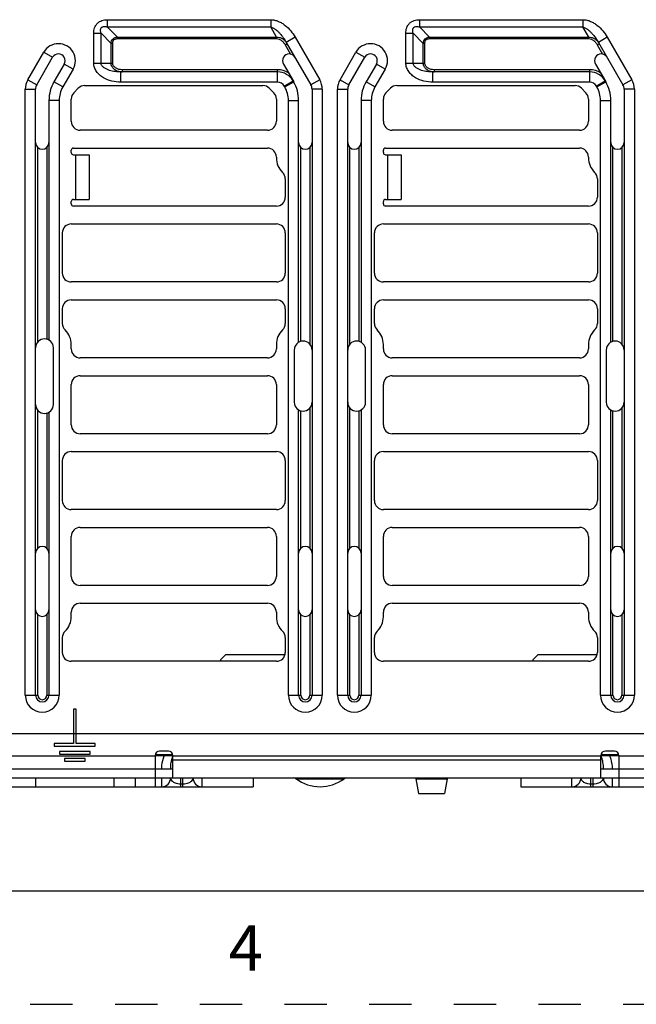
# Paper-space layout '10004228404_1_2' of a CAD drawing. Units: inches. Extents: x 0 to 34, y 0 to 22.
# Drawn here: x 13.8 to 16.5, y 0 to 4.3 of the extents above; entities that cross this region are included whole.
import ezdxf

# ---------------------------------------------------------------- set-up
doc = ezdxf.new("R2010")
doc.units = ezdxf.units.IN
doc.header["$LTSCALE"] = 1.87
doc.header["$MEASUREMENT"] = 0
doc.linetypes.add('HIDDEN', pattern=[0.2, 0.1, -0.1])
doc.layers.get('0').update_dxf_attribs({"linetype": 'CONTINUOUS'})
for name, color, linetype in [('ALL_PART_DATUMS', 7, 'CONTINUOUS'), ('AXIS_PART', 7, 'CONTINUOUS'), ('DEFAULT_2', 8, 'HIDDEN')]:
    doc.layers.add(name, color=color, linetype=linetype)
doc.styles.add('TEXTSTYLE_2', font='txt')

psp = doc.layouts.new('10004228404_1_2')

# ---------------------------------------------------------------- linework, layer by layer
at = {"color": 7, "linetype": 'CONTINUOUS'}
for p, q in [((14.178, 4.3432), (14.178, 4.3111)), ((14.178, 4.3432), (14.8997, 4.3432)), ((14.2225, 4.2667), (14.178, 4.3111)), ((14.178, 4.3111), (14.8997, 4.3111)), ((14.8997, 4.3432), (14.8997, 4.3111)), ((14.9254, 4.2667), (14.8997, 4.3111)), ((15.556, 4.3432), (15.556, 4.3111)), ((15.556, 4.3432), (16.2777, 4.3432)), ((15.556, 4.3111), (16.2777, 4.3111)), ((15.6005, 4.2667), (15.556, 4.3111)), ((16.2777, 4.3432), (16.2777, 4.3111)), ((16.3034, 4.2667), (16.2777, 4.3111)), ((14.1182, 4.152), (14.1182, 4.2833)), ((14.1182, 4.2833), (14.1502, 4.2833)), ((14.1502, 4.152), (14.1502, 4.2833)), ((14.1947, 4.2388), (14.1502, 4.2833)), ((14.2225, 4.2597), (14.2225, 4.2667)), ((14.2225, 4.2667), (14.9254, 4.2667)), ((14.2225, 4.2597), (14.9254, 4.2597)), ((14.9254, 4.2597), (14.9254, 4.2667)), ((15.0076, 4.2658), (14.9684, 4.2431)), ((15.0076, 4.2658), (15.1158, 4.0784)), ((15.4961, 4.152), (15.4961, 4.2833)), ((15.4961, 4.2833), (15.5282, 4.2833)), ((15.5282, 4.152), (15.5282, 4.2833)), ((15.5726, 4.2388), (15.5282, 4.2833)), ((15.6005, 4.2597), (15.6005, 4.2667)), ((15.6005, 4.2667), (16.3034, 4.2667)), ((15.6005, 4.2597), (16.3034, 4.2597)), ((16.3034, 4.2597), (16.3034, 4.2667)), ((16.3855, 4.2658), (16.3463, 4.2431)), ((16.3855, 4.2658), (16.4937, 4.0784)), ((14.1947, 4.152), (14.1947, 4.2388)), ((14.2017, 4.2388), (14.1947, 4.2388)), ((14.2017, 4.152), (14.2017, 4.2388)), ((14.963, 4.2327), (14.9716, 4.2376)), ((14.963, 4.2327), (14.9869, 4.1913)), ((14.9684, 4.2431), (15.0766, 4.0558)), ((15.5726, 4.152), (15.5726, 4.2388)), ((15.5796, 4.2388), (15.5726, 4.2388)), ((15.5796, 4.152), (15.5796, 4.2388)), ((16.341, 4.2327), (16.3495, 4.2376)), ((16.341, 4.2327), (16.3649, 4.1913)), ((16.3463, 4.2431), (16.4545, 4.0558)), ((13.8274, 4.0784), (13.8975, 4.1998)), ((13.8666, 4.0558), (13.9367, 4.1772)), ((13.8975, 4.1998), (13.9367, 4.1772)), ((15.2054, 4.0784), (15.2755, 4.1998)), ((15.2446, 4.0558), (15.3147, 4.1772)), ((15.2755, 4.1998), (15.3147, 4.1772)), ((13.9879, 4.1477), (13.9424, 4.069)), ((14.0271, 4.125), (13.9879, 4.1477)), ((14.1182, 4.152), (14.2017, 4.152)), ((14.9553, 4.1477), (15.0008, 4.069)), ((15.3658, 4.1477), (15.3204, 4.069)), ((15.405, 4.125), (15.3658, 4.1477)), ((15.4961, 4.152), (15.5796, 4.152)), ((16.3333, 4.1477), (16.3787, 4.069)), ((14.0271, 4.125), (13.9816, 4.0463)), ((14.2379, 4.0673), (14.2379, 4.1126)), ((14.9301, 4.1126), (14.2379, 4.1126)), ((14.2434, 4.1224), (14.2434, 4.1126)), ((14.9301, 4.1224), (14.2434, 4.1224)), ((14.9301, 4.0673), (14.9301, 4.1224)), ((15.405, 4.125), (15.3596, 4.0463)), ((16.3081, 4.1126), (15.6159, 4.1126)), ((15.6159, 4.0673), (15.6159, 4.1126)), ((16.3081, 4.1224), (15.6214, 4.1224)), ((15.6214, 4.1224), (15.6214, 4.1126)), ((16.3081, 4.0673), (16.3081, 4.1224)), ((13.8274, 4.0784), (13.8666, 4.0558)), ((13.9816, 4.0463), (13.9424, 4.069)), ((14.0304, 4.0211), (14.0501, 4.0408)), ((14.0779, 4.0524), (14.8653, 4.0524)), ((14.9301, 4.0673), (14.2379, 4.0673)), ((14.8931, 4.0408), (14.9128, 4.0211)), ((14.9591, 4.0506), (14.9983, 4.0732)), ((14.9615, 4.0463), (14.9591, 4.0506)), ((14.9615, 4.0463), (15.0008, 4.069)), ((15.1158, 4.0784), (15.0766, 4.0558)), ((15.2054, 4.0784), (15.2446, 4.0558)), ((15.3596, 4.0463), (15.3204, 4.069)), ((15.4083, 4.0211), (15.428, 4.0408)), ((15.4558, 4.0524), (16.2432, 4.0524)), ((16.3081, 4.0673), (15.6159, 4.0673)), ((16.2711, 4.0408), (16.2908, 4.0211)), ((16.337, 4.0506), (16.3762, 4.0732)), ((16.3395, 4.0463), (16.337, 4.0506)), ((16.3395, 4.0463), (16.3787, 4.069)), ((16.4937, 4.0784), (16.4545, 4.0558)), ((13.8161, 1.3634), (13.8161, 4.0361)), ((13.8161, 4.0361), (13.8614, 4.0361)), ((13.8614, 1.3634), (13.8614, 4.0361)), ((15.0818, 4.0361), (15.0818, 1.3634)), ((15.1271, 4.0361), (15.0818, 4.0361)), ((15.1271, 4.0361), (15.1271, 1.3634)), ((15.194, 1.3634), (15.194, 4.0361)), ((15.194, 4.0361), (15.2393, 4.0361)), ((15.2393, 1.3634), (15.2393, 4.0361)), ((16.5051, 4.0361), (16.4598, 4.0361)), ((16.4598, 4.0361), (16.4598, 1.3634)), ((16.5051, 4.0361), (16.5051, 1.3634)), ((13.9204, 3.9868), (13.9204, 2.93)), ((13.9657, 3.9868), (13.9204, 3.9868)), ((13.9657, 3.9868), (13.9657, 1.3634)), ((14.0188, 3.8949), (14.0188, 3.9933)), ((14.9244, 3.9933), (14.9244, 3.8949)), ((14.9775, 1.3634), (14.9775, 3.9868)), ((14.9775, 3.9868), (15.0228, 3.9868)), ((15.0228, 2.9201), (15.0228, 3.9868)), ((15.2984, 3.9868), (15.2984, 2.9201)), ((15.3436, 3.9868), (15.2984, 3.9868)), ((15.3436, 3.9868), (15.3436, 1.3634)), ((15.3968, 3.8949), (15.3968, 3.9933)), ((16.3023, 3.9933), (16.3023, 3.8949)), ((16.3555, 3.9868), (16.4007, 3.9868)), ((16.3555, 1.3634), (16.3555, 3.9868)), ((16.4007, 2.9201), (16.4007, 3.9868)), ((14.885, 3.8555), (14.0582, 3.8555)), ((16.2629, 3.8555), (15.4362, 3.8555)), ((13.8712, 2.9219), (13.8712, 3.7794)), ((13.9106, 3.7794), (13.9106, 2.934)), ((15.0326, 2.9241), (15.0326, 3.7794)), ((15.072, 3.7794), (15.072, 2.9121)), ((15.2492, 2.9121), (15.2492, 3.7794)), ((15.2885, 3.7794), (15.2885, 2.9241)), ((16.4106, 2.9241), (16.4106, 3.7794)), ((16.4499, 3.7794), (16.4499, 2.9121)), ((14.0188, 3.7568), (14.0188, 3.7673)), ((14.0284, 3.7768), (14.885, 3.7768)), ((14.0284, 3.7472), (14.0976, 3.7472)), ((14.0385, 3.5504), (14.0385, 3.7472)), ((14.0976, 3.7472), (14.0976, 3.5504)), ((14.9244, 3.7374), (14.9244, 3.7335)), ((15.3968, 3.7568), (15.3968, 3.7673)), ((15.4063, 3.7768), (16.2629, 3.7768)), ((15.4063, 3.7472), (15.4755, 3.7472)), ((15.4165, 3.5504), (15.4165, 3.7472)), ((15.4755, 3.7472), (15.4755, 3.5504)), ((16.3023, 3.7374), (16.3023, 3.7335)), ((14.9637, 3.6411), (14.9637, 3.5602)), ((16.3417, 3.6411), (16.3417, 3.5602)), ((14.0188, 3.5304), (14.0188, 3.5409)), ((14.0284, 3.5504), (14.0976, 3.5504)), ((14.9244, 3.5209), (14.0284, 3.5209)), ((15.3968, 3.5304), (15.3968, 3.5409)), ((15.4063, 3.5504), (15.4755, 3.5504)), ((16.3023, 3.5209), (15.4063, 3.5209)), ((14.0188, 3.4421), (14.9244, 3.4421)), ((15.3968, 3.4421), (16.3023, 3.4421)), ((13.9795, 3.2256), (13.9795, 3.4027)), ((14.9637, 3.4027), (14.9637, 3.2256)), ((15.3574, 3.2256), (15.3574, 3.4027)), ((16.3417, 3.4027), (16.3417, 3.2256)), ((14.9244, 3.1862), (14.0188, 3.1862)), ((16.3023, 3.1862), (15.3968, 3.1862)), ((14.0188, 3.1075), (14.9244, 3.1075)), ((15.3968, 3.1075), (16.3023, 3.1075)), ((13.9795, 3.003), (13.9795, 3.0681)), ((14.9637, 3.0681), (14.9637, 3.003)), ((15.3574, 3.003), (15.3574, 3.0681)), ((16.3417, 3.0681), (16.3417, 3.003)), ((14.0188, 2.8909), (14.0188, 2.9106)), ((14.9244, 2.9106), (14.9244, 2.8909)), ((15.3968, 2.8909), (15.3968, 2.9106)), ((16.3023, 2.9106), (16.3023, 2.8909)), ((13.9401, 2.6459), (13.9401, 2.8959)), ((15.0031, 2.886), (15.0031, 2.6557)), ((15.3181, 2.6557), (15.3181, 2.886)), ((16.381, 2.886), (16.381, 2.6557)), ((14.885, 2.8516), (14.0582, 2.8516)), ((16.2629, 2.8516), (15.4362, 2.8516)), ((14.0582, 2.7728), (14.885, 2.7728)), ((15.4362, 2.7728), (16.2629, 2.7728)), ((14.0188, 2.5563), (14.0188, 2.7335)), ((14.9244, 2.7335), (14.9244, 2.5563)), ((15.3968, 2.5563), (15.3968, 2.7335)), ((16.3023, 2.7335), (16.3023, 2.5563)), ((13.8712, 2.0124), (13.8712, 2.6198)), ((13.9106, 2.6077), (13.9106, 2.0124)), ((13.9204, 2.6118), (13.9204, 1.3634)), ((15.0228, 1.3634), (15.0228, 2.6216)), ((15.0326, 2.0124), (15.0326, 2.6176)), ((15.072, 2.6297), (15.072, 2.0124)), ((15.2492, 2.0124), (15.2492, 2.6297)), ((15.2885, 2.6176), (15.2885, 2.0124)), ((15.2984, 2.6216), (15.2984, 1.3634)), ((16.4007, 1.3634), (16.4007, 2.6216)), ((16.4106, 2.0124), (16.4106, 2.6176)), ((16.4499, 2.6297), (16.4499, 2.0124)), ((14.885, 2.5169), (14.0582, 2.5169)), ((16.2629, 2.5169), (15.4362, 2.5169)), ((14.0188, 2.4382), (14.9244, 2.4382)), ((15.3968, 2.4382), (16.3023, 2.4382)), ((13.9795, 2.2216), (13.9795, 2.3988)), ((14.9637, 2.3988), (14.9637, 2.2216)), ((15.3574, 2.2216), (15.3574, 2.3988)), ((16.3417, 2.3988), (16.3417, 2.2216)), ((14.9244, 2.1823), (14.0188, 2.1823)), ((16.3023, 2.1823), (15.3968, 2.1823)), ((14.0582, 2.1035), (14.885, 2.1035)), ((15.4362, 2.1035), (16.2629, 2.1035)), ((14.0188, 1.887), (14.0188, 2.0642)), ((14.9244, 2.0642), (14.9244, 1.887)), ((15.3968, 1.887), (15.3968, 2.0642)), ((16.3023, 2.0642), (16.3023, 1.887)), ((14.885, 1.8476), (14.0582, 1.8476)), ((16.2629, 1.8476), (15.4362, 1.8476)), ((14.0582, 1.7689), (14.885, 1.7689)), ((15.4362, 1.7689), (16.2629, 1.7689)), ((13.8712, 1.3634), (13.8712, 1.7183)), ((13.9106, 1.7183), (13.9106, 1.3634)), ((14.0188, 1.7098), (14.0188, 1.7295)), ((14.9244, 1.7295), (14.9244, 1.7098)), ((15.0326, 1.3634), (15.0326, 1.7183)), ((15.072, 1.7183), (15.072, 1.3634)), ((15.2492, 1.3634), (15.2492, 1.7183)), ((15.2885, 1.7183), (15.2885, 1.3634)), ((15.3968, 1.7098), (15.3968, 1.7295)), ((16.3023, 1.7295), (16.3023, 1.7098)), ((16.4106, 1.3634), (16.4106, 1.7183)), ((16.4499, 1.7183), (16.4499, 1.3634)), ((13.9795, 1.5524), (13.9795, 1.6175)), ((14.9637, 1.6175), (14.9637, 1.5524)), ((15.3574, 1.5524), (15.3574, 1.6175)), ((16.3417, 1.6175), (16.3417, 1.5524)), ((14.9244, 1.513), (14.0188, 1.513)), ((16.3023, 1.513), (15.3968, 1.513)), ((13.8161, 1.3634), (13.8712, 1.3634)), ((13.9106, 1.3634), (13.9657, 1.3634)), ((14.9775, 1.3634), (15.0326, 1.3634)), ((15.072, 1.3634), (15.1271, 1.3634)), ((15.194, 1.3634), (15.2492, 1.3634)), ((15.2885, 1.3634), (15.3436, 1.3634)), ((16.3555, 1.3634), (16.4106, 1.3634)), ((16.4499, 1.3634), (16.5051, 1.3634)), ((14.0405, 1.3024), (14.0287, 1.3024)), ((14.0287, 1.3024), (14.0287, 1.1508)), ((14.0405, 1.1508), (14.0405, 1.3024)), ((14.0287, 1.1508), (13.944, 1.1508)), ((13.944, 1.1508), (13.944, 1.139)), ((13.944, 1.139), (14.1251, 1.139)), ((14.1251, 1.1508), (14.0405, 1.1508)), ((14.1251, 1.139), (14.1251, 1.1508)), ((14.1025, 1.1153), (13.9667, 1.1153)), ((13.9667, 1.1153), (13.9667, 1.1035)), ((13.9667, 1.1035), (14.1025, 1.1035)), ((14.1025, 1.1035), (14.1025, 1.1153)), ((14.3889, 1.1016), (14.4677, 1.1016)), ((14.3889, 1.0976), (14.3889, 0.9992)), ((14.4677, 1.0966), (14.3889, 1.0966)), ((14.448, 1.1173), (14.4086, 1.1173)), ((14.4677, 0.9992), (14.4677, 1.0976)), ((16.3574, 1.1016), (16.4362, 1.1016)), ((16.3574, 0.9992), (16.3574, 1.0976)), ((16.4362, 1.0966), (16.3574, 1.0966)), ((16.4165, 1.1173), (16.3771, 1.1173)), ((16.4362, 1.0976), (16.4362, 0.9992)), ((14.0799, 1.0839), (13.9893, 1.0839)), ((13.9893, 1.0839), (13.9893, 1.072)), ((13.9893, 1.072), (14.0799, 1.072)), ((14.0799, 1.072), (14.0799, 1.0839)), ((14.4677, 1.0779), (16.3574, 1.0779)), ((11.6724, 0.9992), (18.5661, 0.9992)), ((13.6015, 1.0386), (14.4677, 1.0386)), ((13.8613, 0.9992), (13.8613, 0.9598)), ((14.2079, 0.9598), (14.2079, 0.9992)), ((14.303, 0.9598), (14.303, 0.9992)), ((14.4184, 0.9598), (14.4184, 0.9992)), ((14.5021, 0.9598), (14.5021, 0.9992)), ((14.512, 0.9598), (14.512, 0.9992)), ((14.5956, 0.9992), (14.5956, 0.9598)), ((14.822, 0.9992), (14.822, 0.9598)), ((15.5404, 0.9992), (15.5404, 0.9947)), ((15.6784, 0.9992), (15.6784, 0.9947)), ((16.0031, 0.9992), (16.0031, 0.9598)), ((16.2295, 0.9598), (16.2295, 0.9992)), ((16.3131, 0.9598), (16.3131, 0.9992)), ((16.323, 0.9598), (16.323, 0.9992)), ((16.3574, 1.0386), (17.2236, 1.0386)), ((16.4066, 0.9992), (16.4066, 0.9598)), ((13.2472, 0.9598), (14.822, 0.9598)), ((14.512, 0.9714), (14.5021, 0.9714)), ((15.011, 0.9953), (15.2236, 0.9953)), ((15.5404, 0.9947), (15.6784, 0.9947)), ((15.5404, 0.9947), (15.5519, 0.9295)), ((15.6784, 0.9947), (15.6669, 0.9295)), ((16.0031, 0.9598), (17.5779, 0.9598)), ((16.323, 0.9714), (16.3131, 0.9714)), ((15.5519, 0.9295), (15.6669, 0.9295)), ((0.5, 0.5), (33.5, 0.5))]:
    psp.add_line(p, q, dxfattribs=at)
at = {"color": 2, "linetype": 'CONTINUOUS'}
for p, q in [((12.6881, 1.1945), (18.4677, 1.1945)), ((13.6803, 1.0966), (14.3889, 1.0966)), ((14.4677, 1.0966), (16.3574, 1.0966)), ((16.4362, 1.0966), (17.1448, 1.0966))]:
    psp.add_line(p, q, dxfattribs=at)
at = {"color": 7, "linetype": 'CONTINUOUS'}
for centre, radius, start, end in [((13.9623, 4.1624), 0.0748, 330, 150), ((14.9133, 4.204), 0.0673, 29.9975, 35.3884), ((15.3403, 4.1624), 0.0748, 330, 150), ((16.2912, 4.204), 0.0673, 29.9975, 35.3884), ((13.9623, 4.1624), 0.0295, 330, 150), ((14.9809, 4.1624), 0.0295, 30, 210), ((15.3403, 4.1624), 0.0295, 330, 150), ((16.3588, 4.1624), 0.0295, 30, 210), ((14.2434, 4.1724), 0.0599, 264.0334, 264.7539), ((14.2434, 4.1728), 0.0602, 264.7577, 270.0013), ((14.9301, 4.0339), 0.0886, 57.266, 90), ((14.9301, 4.0339), 0.0787, 30, 90), ((15.6213, 4.1724), 0.0599, 264.0334, 264.7539), ((15.6214, 4.1728), 0.0602, 264.7577, 270.0013), ((16.3081, 4.0339), 0.0886, 57.266, 90), ((16.3081, 4.0339), 0.0787, 30, 90), ((13.9007, 4.0361), 0.0846, 150, 180), ((13.9007, 4.0361), 0.0394, 150, 180), ((14.0848, 3.9868), 0.1644, 150, 180), ((14.0848, 3.9868), 0.1191, 150, 180), ((14.0779, 4.013), 0.0394, 90, 135), ((14.8653, 4.013), 0.0394, 45, 90), ((14.9301, 4.0339), 0.0335, 30, 90), ((14.8584, 3.9868), 0.1191, 0, 30), ((14.8584, 3.9868), 0.1644, 0, 30), ((15.0425, 4.0361), 0.0394, 0, 30), ((15.0425, 4.0361), 0.0846, 0, 30), ((15.2787, 4.0361), 0.0846, 150, 180), ((15.2787, 4.0361), 0.0394, 150, 180), ((15.4627, 3.9868), 0.1644, 150, 180), ((15.4627, 3.9868), 0.1191, 150, 180), ((15.4558, 4.013), 0.0394, 90, 135), ((16.2432, 4.013), 0.0394, 45, 90), ((16.3081, 4.0339), 0.0335, 30, 90), ((16.2364, 3.9868), 0.1191, 0, 30), ((16.2364, 3.9868), 0.1644, 0, 30), ((16.4204, 4.0361), 0.0394, 0, 30), ((16.4204, 4.0361), 0.0846, 0, 30), ((14.0582, 3.9933), 0.0394, 135, 180), ((14.885, 3.9933), 0.0394, 0, 45), ((15.4362, 3.9933), 0.0394, 135, 180), ((16.2629, 3.9933), 0.0394, 0, 45), ((14.0582, 3.8949), 0.0394, 180, 270), ((14.885, 3.8949), 0.0394, 270, 360), ((15.4362, 3.8949), 0.0394, 180, 270), ((16.2629, 3.8949), 0.0394, 270, 360), ((13.8909, 3.8014), 0.0295, 180, 360), ((15.0523, 3.8014), 0.0295, 180, 360), ((15.2688, 3.8014), 0.0295, 180, 360), ((16.4303, 3.8014), 0.0295, 180, 360), ((14.0284, 3.7673), 0.00951, 90, 180), ((14.0284, 3.7568), 0.00951, 180, 270), ((14.885, 3.7374), 0.0394, 0, 90), ((15.4063, 3.7673), 0.00951, 90, 180), ((15.4063, 3.7568), 0.00951, 180, 270), ((16.2629, 3.7374), 0.0394, 0, 90), ((15.0129, 3.7335), 0.0886, 180, 226.1869), ((16.3909, 3.7335), 0.0886, 180, 226.1869), ((14.9244, 3.6411), 0.0394, 0, 46.1869), ((16.3023, 3.6411), 0.0394, 0, 46.1869), ((14.0284, 3.5409), 0.00951, 90, 180), ((14.0284, 3.5304), 0.00951, 180, 270), ((14.9244, 3.5602), 0.0394, 270, 360), ((15.4063, 3.5409), 0.00951, 90, 180), ((15.4063, 3.5304), 0.00951, 180, 270), ((16.3023, 3.5602), 0.0394, 270, 360), ((14.0188, 3.4027), 0.0394, 90, 180), ((14.9244, 3.4027), 0.0394, 0, 90), ((15.3968, 3.4027), 0.0394, 90, 180), ((16.3023, 3.4027), 0.0394, 0, 90), ((14.0188, 3.2256), 0.0394, 180, 270), ((14.9244, 3.2256), 0.0394, 270, 360), ((15.3968, 3.2256), 0.0394, 180, 270), ((16.3023, 3.2256), 0.0394, 270, 360), ((14.0188, 3.0681), 0.0394, 90, 180), ((14.9244, 3.0681), 0.0394, 0, 90), ((15.3968, 3.0681), 0.0394, 90, 180), ((16.3023, 3.0681), 0.0394, 0, 90), ((14.0188, 3.003), 0.0394, 180, 226.1869), ((14.9244, 3.003), 0.0394, 313.8131, 360), ((15.3968, 3.003), 0.0394, 180, 226.1869), ((16.3023, 3.003), 0.0394, 313.8131, 360), ((13.9303, 2.9106), 0.0886, 0, 46.1869), ((15.0129, 2.9106), 0.0886, 133.8131, 180), ((15.3082, 2.9106), 0.0886, 0, 46.1869), ((16.3909, 2.9106), 0.0886, 133.8131, 180), ((13.9007, 2.8959), 0.0394, 0, 180), ((15.0425, 2.886), 0.0394, 0, 180), ((15.2787, 2.886), 0.0394, 0, 180), ((16.4204, 2.886), 0.0394, 0, 180), ((14.0582, 2.8909), 0.0394, 180, 270), ((14.885, 2.8909), 0.0394, 270, 360), ((15.4362, 2.8909), 0.0394, 180, 270), ((16.2629, 2.8909), 0.0394, 270, 360), ((14.0582, 2.7335), 0.0394, 90, 180), ((14.885, 2.7335), 0.0394, 0, 90), ((15.4362, 2.7335), 0.0394, 90, 180), ((16.2629, 2.7335), 0.0394, 0, 90), ((15.0425, 2.6557), 0.0394, 180, 360), ((15.2787, 2.6557), 0.0394, 180, 360), ((16.4204, 2.6557), 0.0394, 180, 360), ((13.9007, 2.6459), 0.0394, 180, 360), ((14.0582, 2.5563), 0.0394, 180, 270), ((14.885, 2.5563), 0.0394, 270, 360), ((15.4362, 2.5563), 0.0394, 180, 270), ((16.2629, 2.5563), 0.0394, 270, 360), ((14.0188, 2.3988), 0.0394, 90, 180), ((14.9244, 2.3988), 0.0394, 0, 90), ((15.3968, 2.3988), 0.0394, 90, 180), ((16.3023, 2.3988), 0.0394, 0, 90), ((14.0188, 2.2216), 0.0394, 180, 270), ((14.9244, 2.2216), 0.0394, 270, 360), ((15.3968, 2.2216), 0.0394, 180, 270), ((16.3023, 2.2216), 0.0394, 270, 360), ((14.0582, 2.0642), 0.0394, 90, 180), ((14.885, 2.0642), 0.0394, 0, 90), ((15.4362, 2.0642), 0.0394, 90, 180), ((16.2629, 2.0642), 0.0394, 0, 90), ((13.8909, 1.9903), 0.0295, 0, 180), ((15.0523, 1.9903), 0.0295, 0, 180), ((15.2688, 1.9903), 0.0295, 0, 180), ((16.4303, 1.9903), 0.0295, 0, 180), ((14.0582, 1.887), 0.0394, 180, 270), ((14.885, 1.887), 0.0394, 270, 360), ((15.4362, 1.887), 0.0394, 180, 270), ((16.2629, 1.887), 0.0394, 270, 360), ((13.8909, 1.7403), 0.0295, 180, 360), ((14.0582, 1.7295), 0.0394, 90, 180), ((14.885, 1.7295), 0.0394, 0, 90), ((15.0523, 1.7403), 0.0295, 180, 360), ((15.2688, 1.7403), 0.0295, 180, 360), ((15.4362, 1.7295), 0.0394, 90, 180), ((16.2629, 1.7295), 0.0394, 0, 90), ((16.4303, 1.7403), 0.0295, 180, 360), ((13.9303, 1.7098), 0.0886, 313.8131, 360), ((15.0129, 1.7098), 0.0886, 180, 226.1869), ((15.3082, 1.7098), 0.0886, 313.8131, 360), ((16.3909, 1.7098), 0.0886, 180, 226.1869), ((14.0188, 1.6175), 0.0394, 133.8131, 180), ((14.9244, 1.6175), 0.0394, 0, 46.1869), ((15.3968, 1.6175), 0.0394, 133.8131, 180), ((16.3023, 1.6175), 0.0394, 0, 46.1869), ((14.0188, 1.5524), 0.0394, 180, 270), ((14.9244, 1.5524), 0.0394, 270, 360), ((15.3968, 1.5524), 0.0394, 180, 270), ((16.3023, 1.5524), 0.0394, 270, 360), ((13.8909, 1.3634), 0.0748, 180, 360), ((13.8909, 1.3634), 0.0295, 180, 360), ((13.8909, 1.3634), 0.0197, 180, 360), ((15.0523, 1.3634), 0.0748, 180, 360), ((15.0523, 1.3634), 0.0295, 180, 360), ((15.0523, 1.3634), 0.0197, 180, 360), ((15.2688, 1.3634), 0.0748, 180, 360), ((15.2688, 1.3634), 0.0295, 180, 360), ((15.2688, 1.3634), 0.0197, 180, 360), ((16.4303, 1.3634), 0.0748, 180, 360), ((16.4303, 1.3634), 0.0295, 180, 360), ((16.4303, 1.3634), 0.0197, 180, 360), ((14.4086, 1.0976), 0.0197, 90, 180), ((14.448, 1.0976), 0.0197, 0, 90), ((16.3771, 1.0976), 0.0197, 90, 180), ((16.4165, 1.0976), 0.0197, 0, 90), ((14.4184, 0.9992), 0.0394, 270, 359.9298), ((14.4184, 0.9992), 0.0394, 356.2034, 359.9983), ((14.5956, 0.9992), 0.0394, 180.0017, 183.7958), ((14.5956, 0.9992), 0.0394, 180.0702, 270), ((14.9992, 0.9795), 0.0197, 53.1301, 90), ((15.2354, 0.9795), 0.0197, 90, 126.8699), ((16.2295, 0.9992), 0.0394, 270, 359.9298), ((16.2295, 0.9992), 0.0394, 356.2034, 359.9983), ((16.4066, 0.9992), 0.0394, 180.0017, 183.7958), ((16.4066, 0.9992), 0.0394, 180.0702, 270), ((15.1173, 1.137), 0.1772, 233.1301, 306.8699)]:
    psp.add_arc(centre, radius, start, end, dxfattribs=at)
for points, knots in [([(14.8997, 4.3432), (14.9055, 4.3432), (14.917, 4.3417), (14.9335, 4.3363), (14.9489, 4.3283), (14.9679, 4.3151), (14.9886, 4.2947), (15.0018, 4.2758), (15.0076, 4.2658)], [0, 0, 0, 0, 0.124924, 0.24993, 0.374985, 0.500071, 0.749979, 1, 1, 1, 1]), ([(16.2777, 4.3432), (16.2834, 4.3432), (16.295, 4.3417), (16.3115, 4.3363), (16.3269, 4.3283), (16.3458, 4.3151), (16.3665, 4.2947), (16.3798, 4.2758), (16.3855, 4.2658)], [0, 0, 0, 0, 0.124924, 0.24993, 0.374985, 0.500071, 0.749979, 1, 1, 1, 1]), ([(14.1182, 4.2833), (14.1182, 4.2873), (14.1187, 4.2953), (14.1215, 4.307), (14.1265, 4.3179), (14.1339, 4.3275), (14.1434, 4.3349), (14.1544, 4.3399), (14.1661, 4.3426), (14.1741, 4.3432), (14.178, 4.3432)], [0, 0, 0, 0, 0.125083, 0.250117, 0.37509, 0.500001, 0.624912, 0.749883, 0.874917, 1, 1, 1, 1]), ([(14.1502, 4.2833), (14.1496, 4.2854), (14.1486, 4.2897), (14.148, 4.2963), (14.1488, 4.3019), (14.1505, 4.306), (14.1526, 4.3087), (14.1553, 4.3108), (14.1595, 4.3126), (14.165, 4.3133), (14.1717, 4.3127), (14.1759, 4.3117), (14.178, 4.3111)], [0, 0, 0, 0, 0.123549, 0.247758, 0.372976, 0.436348, 0.500001, 0.563655, 0.627027, 0.752241, 0.876451, 1, 1, 1, 1]), ([(14.8997, 4.3111), (14.9038, 4.3102), (14.9115, 4.3068), (14.9218, 4.2998), (14.9311, 4.2917), (14.9426, 4.28), (14.9554, 4.264), (14.9643, 4.2502), (14.9684, 4.2431)], [0, 0, 0, 0, 0.126629, 0.252273, 0.377386, 0.502194, 0.75122, 1, 1, 1, 1]), ([(15.4961, 4.2833), (15.4961, 4.2873), (15.4967, 4.2953), (15.4994, 4.307), (15.5044, 4.3179), (15.5118, 4.3275), (15.5214, 4.3349), (15.5323, 4.3399), (15.544, 4.3426), (15.552, 4.3432), (15.556, 4.3432)], [0, 0, 0, 0, 0.125083, 0.250117, 0.37509, 0.500001, 0.624912, 0.749883, 0.874917, 1, 1, 1, 1]), ([(15.5282, 4.2833), (15.5276, 4.2854), (15.5266, 4.2897), (15.526, 4.2963), (15.5267, 4.3019), (15.5285, 4.306), (15.5306, 4.3087), (15.5333, 4.3108), (15.5374, 4.3126), (15.543, 4.3133), (15.5496, 4.3127), (15.5539, 4.3117), (15.556, 4.3111)], [0, 0, 0, 0, 0.123549, 0.247758, 0.372976, 0.436348, 0.500001, 0.563655, 0.627027, 0.752241, 0.876451, 1, 1, 1, 1]), ([(16.2777, 4.3111), (16.2817, 4.3102), (16.2894, 4.3068), (16.2997, 4.2998), (16.3091, 4.2917), (16.3206, 4.28), (16.3334, 4.264), (16.3423, 4.2502), (16.3463, 4.2431)], [0, 0, 0, 0, 0.126629, 0.252273, 0.377386, 0.502194, 0.75122, 1, 1, 1, 1]), ([(14.1947, 4.2388), (14.195, 4.2424), (14.1967, 4.2495), (14.2027, 4.2586), (14.2119, 4.2647), (14.219, 4.2663), (14.2225, 4.2667)], [0, 0, 0, 0, 0.249964, 0.5, 0.750037, 1, 1, 1, 1]), ([(14.2017, 4.2388), (14.2017, 4.2416), (14.2022, 4.2458), (14.2045, 4.2509), (14.2071, 4.2542), (14.2105, 4.2568), (14.2155, 4.2591), (14.2198, 4.2597), (14.2225, 4.2597)], [0, 0, 0, 0, 0.249692, 0.374873, 0.5, 0.625128, 0.75031, 1, 1, 1, 1]), ([(14.9254, 4.2667), (14.9297, 4.2669), (14.9383, 4.2659), (14.95, 4.2606), (14.9601, 4.2528), (14.9657, 4.2464), (14.9681, 4.243)], [0, 0, 0, 0, 0.250443, 0.500562, 0.750377, 1, 1, 1, 1]), ([(14.9254, 4.2597), (14.9294, 4.2597), (14.9374, 4.2577), (14.946, 4.2524), (14.9521, 4.2471), (14.9576, 4.2412), (14.961, 4.2362), (14.963, 4.2327)], [0, 0, 0, 0, 0.249089, 0.499064, 0.624352, 0.749648, 1, 1, 1, 1]), ([(15.5726, 4.2388), (15.573, 4.2424), (15.5746, 4.2495), (15.5807, 4.2586), (15.5898, 4.2647), (15.5969, 4.2663), (15.6005, 4.2667)], [0, 0, 0, 0, 0.249964, 0.5, 0.750037, 1, 1, 1, 1]), ([(15.5796, 4.2388), (15.5796, 4.2416), (15.5802, 4.2458), (15.5825, 4.2509), (15.5851, 4.2542), (15.5884, 4.2568), (15.5935, 4.2591), (15.5977, 4.2597), (15.6005, 4.2597)], [0, 0, 0, 0, 0.249692, 0.374873, 0.5, 0.625128, 0.75031, 1, 1, 1, 1]), ([(16.3034, 4.2667), (16.3076, 4.2669), (16.3162, 4.2659), (16.3279, 4.2606), (16.3381, 4.2528), (16.3437, 4.2464), (16.3461, 4.243)], [0, 0, 0, 0, 0.250443, 0.500562, 0.750377, 1, 1, 1, 1]), ([(16.3034, 4.2597), (16.3074, 4.2597), (16.3154, 4.2577), (16.324, 4.2524), (16.33, 4.2471), (16.3355, 4.2412), (16.339, 4.2362), (16.341, 4.2327)], [0, 0, 0, 0, 0.249089, 0.499064, 0.624352, 0.749648, 1, 1, 1, 1]), ([(14.2379, 4.0673), (14.2245, 4.0673), (14.1975, 4.0705), (14.1657, 4.0829), (14.1438, 4.0987), (14.1301, 4.1137), (14.1221, 4.1288), (14.1188, 4.1419), (14.1182, 4.1486), (14.1182, 4.152)], [0, 0, 0, 0, 0.250015, 0.499763, 0.624896, 0.749927, 0.874818, 0.937413, 1, 1, 1, 1]), ([(14.2379, 4.1126), (14.2337, 4.1126), (14.2251, 4.1129), (14.2124, 4.1141), (14.1998, 4.1163), (14.1874, 4.1195), (14.1754, 4.124), (14.1659, 4.1292), (14.159, 4.1345), (14.1545, 4.1394), (14.1511, 4.1452), (14.1502, 4.1497), (14.1502, 4.152)], [0, 0, 0, 0, 0.123388, 0.246838, 0.370426, 0.494261, 0.61852, 0.743534, 0.806646, 0.870346, 0.93483, 1, 1, 1, 1]), ([(14.2372, 4.1129), (14.232, 4.1135), (14.2217, 4.1159), (14.2101, 4.1225), (14.2027, 4.13), (14.1982, 4.1366), (14.1954, 4.144), (14.1947, 4.1493), (14.1947, 4.152)], [0, 0, 0, 0, 0.248908, 0.498054, 0.623277, 0.748699, 0.874299, 1, 1, 1, 1]), ([(14.2434, 4.1224), (14.2387, 4.1224), (14.2293, 4.1235), (14.2182, 4.1279), (14.2106, 4.1334), (14.2058, 4.1386), (14.2025, 4.1449), (14.2017, 4.1496), (14.2017, 4.152)], [0, 0, 0, 0, 0.250079, 0.499905, 0.625093, 0.750196, 0.875167, 1, 1, 1, 1]), ([(15.6159, 4.0673), (15.6024, 4.0673), (15.5755, 4.0705), (15.5437, 4.0829), (15.5218, 4.0987), (15.508, 4.1137), (15.5001, 4.1288), (15.4967, 4.1419), (15.4961, 4.1486), (15.4961, 4.152)], [0, 0, 0, 0, 0.250015, 0.499763, 0.624896, 0.749927, 0.874818, 0.937413, 1, 1, 1, 1]), ([(15.6159, 4.1126), (15.6116, 4.1126), (15.6031, 4.1129), (15.5904, 4.1141), (15.5778, 4.1163), (15.5654, 4.1195), (15.5533, 4.124), (15.5438, 4.1292), (15.537, 4.1345), (15.5324, 4.1394), (15.5291, 4.1452), (15.5282, 4.1497), (15.5282, 4.152)], [0, 0, 0, 0, 0.123388, 0.246838, 0.370426, 0.494261, 0.61852, 0.743534, 0.806646, 0.870346, 0.93483, 1, 1, 1, 1]), ([(15.6151, 4.1129), (15.6099, 4.1135), (15.5996, 4.1159), (15.5881, 4.1225), (15.5806, 4.13), (15.5762, 4.1366), (15.5733, 4.144), (15.5726, 4.1493), (15.5726, 4.152)], [0, 0, 0, 0, 0.248908, 0.498054, 0.623277, 0.748699, 0.874299, 1, 1, 1, 1]), ([(15.6214, 4.1224), (15.6167, 4.1224), (15.6073, 4.1235), (15.5962, 4.1279), (15.5885, 4.1334), (15.5837, 4.1386), (15.5804, 4.1449), (15.5796, 4.1496), (15.5796, 4.152)], [0, 0, 0, 0, 0.250079, 0.499905, 0.625093, 0.750196, 0.875167, 1, 1, 1, 1]), ([(14.4184, 1.0386), (14.4185, 1.0435), (14.4193, 1.0632), (14.4238, 1.0829), (14.4293, 1.0966)], [0, 0, 0, 0, 0.250592, 1, 1, 1, 1]), ([(14.4578, 1.0385), (14.4578, 1.0481), (14.4589, 1.0626), (14.4629, 1.0814), (14.4659, 1.0907), (14.4676, 1.0951)], [0, 0, 0, 0, 0.49917, 0.749321, 1, 1, 1, 1]), ([(16.3575, 1.0951), (16.3592, 1.0907), (16.3622, 1.0814), (16.3661, 1.0626), (16.3673, 1.0481), (16.3673, 1.0385)], [0, 0, 0, 0, 0.250679, 0.50083, 1, 1, 1, 1]), ([(16.3958, 1.0966), (16.3976, 1.092), (16.404, 1.0733), (16.4066, 1.0534), (16.4066, 1.0386)], [0, 0, 0, 0, 0.250509, 1, 1, 1, 1]), ([(14.5021, 0.9714), (14.4977, 0.9714), (14.4898, 0.9721), (14.4795, 0.975), (14.4719, 0.9786), (14.4651, 0.9834), (14.4604, 0.989), (14.4582, 0.9949), (14.4578, 0.9978), (14.4578, 0.9992)], [0, 0, 0, 0, 0.23165, 0.414211, 0.555903, 0.670593, 0.850584, 0.927183, 1, 1, 1, 1]), ([(14.5562, 0.9992), (14.5562, 0.9978), (14.5559, 0.9949), (14.5537, 0.989), (14.549, 0.9834), (14.5421, 0.9786), (14.5345, 0.975), (14.5243, 0.9721), (14.5164, 0.9714), (14.512, 0.9714)], [0, 0, 0, 0, 0.072817, 0.149416, 0.329407, 0.444097, 0.585789, 0.76835, 1, 1, 1, 1]), ([(16.3131, 0.9714), (16.3087, 0.9714), (16.3008, 0.9721), (16.2905, 0.975), (16.2829, 0.9786), (16.2761, 0.9834), (16.2714, 0.989), (16.2692, 0.9949), (16.2688, 0.9978), (16.2688, 0.9992)], [0, 0, 0, 0, 0.23165, 0.414211, 0.555903, 0.670593, 0.850584, 0.927183, 1, 1, 1, 1]), ([(16.3673, 0.9992), (16.3673, 0.9978), (16.3669, 0.9949), (16.3647, 0.989), (16.36, 0.9834), (16.3532, 0.9786), (16.3456, 0.975), (16.3353, 0.9721), (16.3274, 0.9714), (16.323, 0.9714)], [0, 0, 0, 0, 0.072817, 0.149416, 0.329407, 0.444097, 0.585789, 0.76835, 1, 1, 1, 1])]:
    psp.add_open_spline(points, degree=3, knots=knots, dxfattribs=at)
at = {"layer": 'ALL_PART_DATUMS', "color": 7, "linetype": 'CONTINUOUS'}
for p, q in [((14.7019, 1.5425), (14.6783, 1.5189)), ((14.7019, 1.5425), (14.9624, 1.5425)), ((16.0797, 1.5425), (16.0561, 1.5189)), ((16.0797, 1.5425), (16.3404, 1.5425)), ((14.6783, 1.5189), (14.6783, 1.513)), ((16.0561, 1.5189), (16.0561, 1.513))]:
    psp.add_line(p, q, dxfattribs=at)
at = {"layer": 'AXIS_PART', "color": 7, "linetype": 'CONTINUOUS'}
for p, q in [((14.3889, 0.9992), (14.3889, 0.9598)), ((16.4362, 0.9992), (16.4362, 0.9598))]:
    psp.add_line(p, q, dxfattribs=at)
at = {"layer": 'DEFAULT_2', "color": 8, "linetype": 'HIDDEN'}
psp.add_line((0, 0), (34, 0), dxfattribs=at)

# ---------------------------------------------------------------- texts
at = {"color": 2, "linetype": 'CONTINUOUS', "insert": (14.7893, 0.3481), "char_height": 0.2, "width": 0.2, "attachment_point": 2, "line_spacing_factor": 0.9, "style": 'TEXTSTYLE_2'}
psp.add_mtext('4', dxfattribs=at)

doc.saveas('drawing.dxf')
